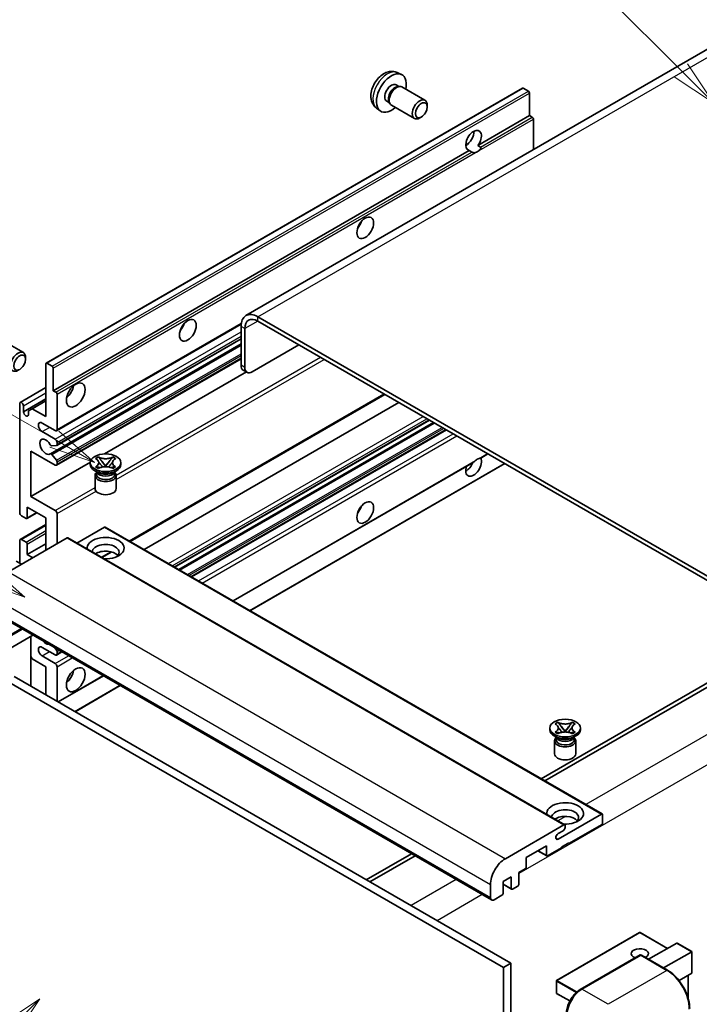
# Model space of a CAD drawing. Units: millimetres. Extents: x -1 to 10040, y 0 to 1688.
# Drawn here: x 286 to 507, y 1149 to 1469 of the extents above; entities that cross this region are included whole.
import ezdxf

# ---------------------------------------------------------------- set-up
doc = ezdxf.new("R2010")
doc.units = ezdxf.units.MM
doc.layers.add('Symbol (TK)', color=100, linetype='Continuous', lineweight=18, true_color=0x00ff3f)
doc.layers.add('Visible (ISO)', color=7, linetype='Continuous', lineweight=35)
doc.layers.add('Visible Narrow (ISO)', color=7, linetype='Continuous', lineweight=25)
doc.styles.add('Note Text (TK2)', font='MS PGothic.ttf')

# ---------------------------------------------------------------- blocks, each defined once
blk = doc.blocks.new('バルーン6')
at = {"layer": 'Symbol (TK)', "color": 100, "true_color": 0x00ff40}
for p, q in [((98.145, 249.698), (91.81, 256.033)), ((99.912, 247.93), (98.498, 250.052)), ((97.791, 249.345), (99.912, 247.93)), ((98.145, 249.698), (99.912, 247.93))]:
    blk.add_line(p, q, dxfattribs=at)
at = {"layer": 'Symbol (TK)'}
blk.add_circle((89.697, 258.146), 3, dxfattribs=at)
at = {"layer": 'Symbol (TK)', "color": 7, "insert": (89.697, 258.14), "char_height": 2, "attachment_point": 5, "style": 'Note Text (TK2)'}
blk.add_mtext('6', dxfattribs=at)
blk = doc.blocks.new('バルーン11')
at = {"layer": 'Symbol (TK)', "color": 100, "true_color": 0x00ff40}
for p, q in [((60.499, 222.46), (52.864, 226.868)), ((62.664, 221.21), (60.749, 222.893)), ((60.499, 222.46), (62.664, 221.21)), ((60.249, 222.027), (62.664, 221.21))]:
    blk.add_line(p, q, dxfattribs=at)
at = {"layer": 'Symbol (TK)'}
blk.add_circle((50.266, 228.368), 3, dxfattribs=at)
at = {"layer": 'Symbol (TK)', "color": 7, "insert": (50.266, 228.35), "char_height": 2, "attachment_point": 5, "style": 'Note Text (TK2)'}
blk.add_mtext('4', dxfattribs=at)
blk = doc.blocks.new('バルーン12')
at = {"layer": 'Symbol (TK)', "color": 100, "true_color": 0x00ff40}
for p, q in [((63.472, 199.474), (61.351, 198.06)), ((61.705, 197.707), (63.472, 199.474)), ((62.058, 197.353), (63.472, 199.474)), ((61.705, 197.707), (51.711, 187.713))]:
    blk.add_line(p, q, dxfattribs=at)
at = {"layer": 'Symbol (TK)'}
blk.add_circle((49.597, 185.599), 3, dxfattribs=at)
at = {"layer": 'Symbol (TK)', "color": 7, "insert": (49.597, 185.576), "char_height": 2, "attachment_point": 5, "style": 'Note Text (TK2)'}
blk.add_mtext('1', dxfattribs=at)
blk = doc.blocks.new('バルーン13')
at = {"layer": 'Symbol (TK)', "color": 100, "true_color": 0x00ff40}
for p, q in [((64.266, 229.739), (49.825, 238.076)), ((66.431, 228.489), (64.516, 230.172)), ((64.266, 229.739), (66.431, 228.489)), ((64.016, 229.306), (66.431, 228.489))]:
    blk.add_line(p, q, dxfattribs=at)
at = {"layer": 'Symbol (TK)'}
blk.add_circle((47.227, 239.576), 3, dxfattribs=at)
at = {"layer": 'Symbol (TK)', "color": 7, "insert": (47.227, 239.553), "char_height": 2, "attachment_point": 5, "style": 'Note Text (TK2)'}
blk.add_mtext('11', dxfattribs=at)

msp = doc.modelspace()

# ---------------------------------------------------------------- linework, layer by layer
at = {"layer": 'Visible (ISO)'}
for p, q in [((516.7642, 1463.2522), (359.7865, 1372.6211)), ((408.8311, 1451.4994), (410.1891, 1450.8984)), ((408.5094, 1447.4993), (409.4063, 1446.9814)), ((294.9588, 1357.1826), (449.5121, 1446.414)), ((409.0459, 1446.9612), (409.6735, 1446.9965)), ((410.3905, 1446.8383), (417.8703, 1442.5199)), ((451.4663, 1445.4088), (449.7692, 1446.3886)), ((451.8299, 1437.5004), (451.8299, 1444.7789)), ((405.449, 1442.1985), (406.3459, 1441.6806)), ((406.1832, 1442.0029), (406.4665, 1441.4417)), ((406.9619, 1440.8998), (414.4417, 1436.5814)), ((418.5805, 1440.3497), (418.5804, 1440.951)), ((402.1456, 1439.9198), (403.3451, 1439.0442)), ((416.6762, 1437.0514), (416.1554, 1436.7509)), ((435.0543, 1427.815), (451.8299, 1437.5004)), ((452.6785, 1437.0105), (451.8299, 1437.5004)), ((453.0421, 1426.4623), (453.0421, 1436.3806)), ((431.1021, 1427.9227), (431.8124, 1428.3327)), ((297.2766, 1348.269), (432.2401, 1426.1902)), ((433.0886, 1425.7003), (432.2401, 1426.1902)), ((435.0543, 1427.815), (435.9029, 1427.3251)), ((542.4406, 1269.0105), (363.6436, 1372.239)), ((542.4406, 1267.6108), (363.6436, 1370.8393)), ((298.3113, 1335.2792), (358.2344, 1369.8759)), ((358.1888, 1369.0897), (358.1888, 1356.4923)), ((359.401, 1368.3898), (359.401, 1355.7924)), ((280.0808, 1364.9554), (287.5606, 1360.6369)), ((298.3823, 1330.523), (358.1888, 1365.0523)), ((296.3245, 1327.7633), (358.1888, 1363.4807)), ((361.8254, 1354.3927), (376.9776, 1363.1409)), ((288.2708, 1358.4668), (288.2707, 1359.0681)), ((298.3113, 1324.0816), (358.1888, 1358.6519)), ((294.8522, 1339.8707), (294.8522, 1356.9472)), ((295.2159, 1357.1571), (296.913, 1356.1773)), ((297.2766, 1355.5475), (297.2766, 1348.269)), ((360.1111, 1354.2229), (358.8989, 1354.9228)), ((313.8707, 1327.7559), (359.912, 1354.3378)), ((286.5445, 1344.4622), (294.8522, 1349.2587)), ((297.2766, 1348.269), (298.1251, 1347.7791)), ((287.5791, 1341.4104), (294.8522, 1345.6095)), ((298.4888, 1347.1492), (298.4888, 1335.6716)), ((322.1644, 1299.3612), (404.8059, 1347.0743)), ((286.367, 1308.7272), (286.367, 1344.0699)), ((287.5791, 1343.37), (287.5791, 1341.4104)), ((289.2156, 1341.7254), (290.4278, 1342.4252)), ((290.4278, 1342.4252), (294.8522, 1344.9797)), ((290.4278, 1342.4252), (294.8522, 1339.8707)), ((326.7621, 1296.7067), (409.4035, 1344.4198)), ((289.2156, 1340.4656), (289.2156, 1341.7254)), ((336.6467, 1290.9998), (419.2882, 1338.7129)), ((297.8827, 1335.3217), (293.6401, 1337.7712)), ((337.9835, 1290.228), (420.625, 1337.9411)), ((342.1654, 1287.8136), (424.8069, 1335.5267)), ((293.6401, 1334.9718), (297.8827, 1332.5223)), ((298.307, 1330.4997), (296.7636, 1330.3619)), ((298.4888, 1331.4725), (298.4888, 1330.7584)), ((290.0035, 1328.6731), (290.0035, 1313.9761)), ((297.8827, 1324.124), (290.0035, 1328.6731)), ((296.7597, 1327.5813), (298.3032, 1325.6894)), ((310.9945, 1326.2352), (311.9238, 1326.7718)), ((311.0874, 1326.1816), (310.9945, 1326.2352)), ((311.9238, 1326.7718), (312.0168, 1326.7181)), ((311.9238, 1326.7718), (312.0304, 1326.6344)), ((316.4639, 1326.6344), (316.5705, 1326.7718)), ((316.4776, 1326.7181), (316.5705, 1326.7718)), ((316.5705, 1326.7718), (317.4999, 1326.2352)), ((317.4999, 1326.2352), (317.4069, 1326.1816)), ((435.9844, 1326.4193), (438.2829, 1327.7463)), ((290.0035, 1313.9761), (309.29, 1325.1112)), ((298.4888, 1325.216), (298.4888, 1324.474)), ((309.2757, 1324.334), (309.2757, 1324.8939)), ((310.9945, 1323.5525), (311.0874, 1323.6061)), ((311.9238, 1323.0159), (310.9945, 1323.5525)), ((310.9945, 1323.5525), (311.1011, 1323.5381)), ((312.0168, 1323.0696), (311.9238, 1323.0159)), ((312.0508, 1323.4103), (312.6028, 1323.3359)), ((312.9801, 1325.4099), (314.246, 1323.7778)), ((313.9312, 1323.5938), (314.2472, 1323.7762)), ((314.2472, 1323.7769), (314.2472, 1323.7762)), ((314.2472, 1323.7762), (314.5631, 1323.5938)), ((314.2484, 1323.7778), (315.5142, 1325.4099)), ((315.8915, 1323.3359), (316.4435, 1323.4103)), ((316.5705, 1323.0159), (316.4776, 1323.0696)), ((317.4999, 1323.5525), (316.5705, 1323.0159)), ((317.3933, 1323.5381), (317.4999, 1323.5525)), ((317.4069, 1323.6061), (317.4999, 1323.5525)), ((319.2186, 1324.334), (319.2186, 1324.8939)), ((355.6414, 1280.0332), (433.5213, 1324.9972)), ((361.0963, 1276.8839), (443.7377, 1324.5969)), ((311.8228, 1321.6745), (310.7318, 1322.3044)), ((310.8186, 1320.7472), (310.8186, 1316.4956)), ((311.4087, 1321.6958), (311.2327, 1322.0152)), ((311.2686, 1321.9501), (311.2686, 1321.1146)), ((316.6715, 1321.6745), (317.7625, 1322.3044)), ((317.0857, 1321.6958), (317.2616, 1322.0152)), ((317.2257, 1321.9501), (317.2257, 1321.1146)), ((317.6757, 1320.7472), (317.6757, 1316.4956)), ((290.0035, 1313.9761), (297.8827, 1309.4271)), ((288.7913, 1310.4769), (288.7913, 1307.0476)), ((294.8522, 1306.9776), (288.7913, 1310.4769)), ((288.4277, 1306.8376), (286.9731, 1307.6774)), ((288.6848, 1306.8122), (291.9118, 1308.6753)), ((294.8522, 1296.4798), (294.8522, 1306.9776)), ((298.4888, 1308.3773), (298.4888, 1298.5793)), ((286.5445, 1300.0215), (294.8522, 1304.818)), ((313.8835, 1303.9682), (304.9428, 1298.8063)), ((314.1407, 1303.9937), (475.361, 1210.9131)), ((301.7617, 1300.469), (282.7304, 1289.4812)), ((302.0188, 1300.4944), (463.2392, 1207.4138)), ((286.367, 1292.2807), (286.367, 1299.6291)), ((286.9731, 1299.9791), (288.4277, 1299.1392)), ((288.7913, 1295.0801), (294.8522, 1298.5793)), ((288.7913, 1298.5094), (288.7913, 1295.0801)), ((288.7913, 1295.0801), (290.6096, 1294.0303)), ((313.073, 1294.1123), (316.2239, 1295.9314)), ((286.9731, 1291.9307), (285.276, 1292.9105)), ((278.2367, 1276.0991), (439.4571, 1183.0185)), ((290.6426, 1268.9366), (275.0582, 1259.9389)), ((289.9325, 1268.5266), (289.9325, 1252.43)), ((290.4278, 1261.2421), (289.9325, 1262.1)), ((297.8827, 1262.5369), (293.6401, 1264.9863)), ((293.6401, 1262.1869), (297.8827, 1259.7374)), ((297.6439, 1264.8944), (298.307, 1264.0695)), ((298.3113, 1262.4944), (300.056, 1263.5017)), ((298.4888, 1263.6009), (298.4888, 1262.8868)), ((294.8522, 1258.6877), (290.4278, 1261.2421)), ((294.8522, 1249.5895), (294.8522, 1258.6877)), ((298.4888, 1258.6877), (298.4888, 1247.49)), ((298.8819, 1247.263), (313.532, 1255.7213)), ((515.1665, 1256.7631), (455.5565, 1222.3472)), ((456.7687, 1221.6474), (516.3787, 1256.0632)), ((282.1243, 1254.1386), (443.3447, 1161.058)), ((284.5487, 1255.5383), (445.769, 1162.4577)), ((304.3367, 1244.1137), (318.9869, 1252.572)), ((460.093, 1240.1532), (461.0223, 1240.6897)), ((460.1859, 1240.0995), (460.093, 1240.1532)), ((461.0223, 1240.6897), (461.1153, 1240.6361)), ((461.0223, 1240.6897), (461.1289, 1240.5523)), ((465.5625, 1240.5523), (465.669, 1240.6897)), ((465.5761, 1240.6361), (465.669, 1240.6897)), ((465.669, 1240.6897), (466.5984, 1240.1532)), ((466.5984, 1240.1532), (466.5054, 1240.0995)), ((458.3743, 1238.2519), (458.3743, 1238.8118)), ((460.093, 1237.4704), (460.1859, 1237.5241)), ((461.0223, 1236.9339), (460.093, 1237.4704)), ((460.093, 1237.4704), (460.1996, 1237.4561)), ((461.1153, 1236.9875), (461.0223, 1236.9339)), ((461.1493, 1237.3282), (461.7013, 1237.2539)), ((462.0786, 1239.3278), (463.3445, 1237.6957)), ((463.0298, 1237.5117), (463.3457, 1237.6941)), ((463.3457, 1237.6948), (463.3457, 1237.6941)), ((463.3457, 1237.6941), (463.6616, 1237.5117)), ((463.3469, 1237.6957), (464.6127, 1239.3278)), ((464.9901, 1237.2539), (465.5421, 1237.3282)), ((465.669, 1236.9339), (465.5761, 1236.9875)), ((466.5984, 1237.4704), (465.669, 1236.9339)), ((466.4918, 1237.4561), (466.5984, 1237.4704)), ((466.5054, 1237.5241), (466.5984, 1237.4704)), ((468.3171, 1238.2519), (468.3171, 1238.8118)), ((460.9213, 1235.5925), (459.8304, 1236.2223)), ((459.9171, 1234.6652), (459.9171, 1230.4135)), ((460.5072, 1235.6137), (460.3312, 1235.9332)), ((460.3671, 1235.868), (460.3671, 1235.0326)), ((465.7701, 1235.5925), (466.861, 1236.2223)), ((466.1842, 1235.6137), (466.3601, 1235.9332)), ((466.3243, 1235.868), (466.3243, 1235.0326)), ((466.7743, 1234.6652), (466.7743, 1230.4135)), ((461.0728, 1202.7868), (475.1039, 1210.8876)), ((475.4675, 1210.6777), (475.4675, 1208.0182)), ((443.9508, 1196.4006), (462.982, 1207.3883)), ((462.7396, 1205.4987), (461.0728, 1204.5364)), ((463.3457, 1207.1784), (463.3457, 1206.5485)), ((475.1039, 1207.3883), (464.5579, 1201.2996)), ((464.5579, 1201.5796), (462.1335, 1200.1798)), ((464.3154, 1201.4396), (464.5579, 1201.2996)), ((464.5579, 1201.2996), (464.5579, 1201.5796)), ((457.2848, 1200.5998), (450.739, 1196.8205)), ((454.4673, 1198.9731), (457.3913, 1197.285)), ((457.2848, 1197.5204), (457.2848, 1200.5998)), ((462.1335, 1199.8999), (457.6484, 1197.3104)), ((462.1335, 1200.1798), (462.1335, 1199.8999)), ((413.4471, 1198.0353), (398.7969, 1189.5771)), ((400.0091, 1188.8772), (414.6593, 1197.3355)), ((450.739, 1196.8205), (450.739, 1193.7412)), ((450.3753, 1193.1113), (448.3146, 1191.9216)), ((448.3146, 1191.9216), (448.3146, 1188.1423)), ((445.8902, 1190.5219), (443.2234, 1188.9822)), ((443.2234, 1188.9822), (443.2234, 1185.203)), ((445.8902, 1186.7426), (445.8902, 1190.5219)), ((439.102, 1183.8033), (439.102, 1188.0024)), ((443.2234, 1188.1084), (445.9968, 1186.5072)), ((447.951, 1187.5125), (446.2539, 1186.5327)), ((442.8598, 1184.5731), (440.3142, 1183.1034)), ((487.5036, 1172.4741), (460.5932, 1156.9373)), ((496.6097, 1167.3157), (487.6751, 1172.4741)), ((490.4423, 1163.7549), (499.59, 1169.0363)), ((495.291, 1160.9555), (504.4387, 1166.2369)), ((504.4889, 1166.2659), (499.7112, 1169.0243)), ((504.4387, 1166.2369), (504.4889, 1166.2659)), ((504.4889, 1166.2659), (504.4889, 1159.3494)), ((468.2832, 1153.9757), (487.6781, 1165.1734)), ((487.8924, 1165.0822), (468.8005, 1154.0594)), ((487.8863, 1165.1486), (487.953, 1165.1101)), ((496.592, 1160.2044), (488.1067, 1165.1034)), ((445.769, 1162.4577), (443.3447, 1161.058)), ((443.3447, 1161.058), (443.3447, 1051.8807)), ((445.769, 1162.4577), (445.769, 1053.2804)), ((460.5075, 1156.7889), (460.5075, 1152.8697)), ((504.4387, 1159.2384), (500.3177, 1156.8591)), ((503.2767, 1158.5675), (503.2767, 1151.1015)), ((464.8833, 1150.2443), (460.5932, 1152.7212))]:
    msp.add_line(p, q, dxfattribs=at)
for centre, start, end in [((487.5893, 1172.3256), 60, 120), ((460.6789, 1156.7889), 120, 180), ((460.6789, 1152.8697), 180, 240)]:
    msp.add_arc(centre, 0.1714, start, end, dxfattribs=at)
for centre, major_axis, start_param, end_param in [((406.9792, 1444.8489), (3.4286, 5.9385), 5.23598776, 10.47197551), ((406.9792, 1444.8489), (1.5302, 2.6504), 0, 3.14159265), ((408.6762, 1443.8691), (1.7143, 2.9692), 0, 3.14159264), ((408.1557, 1444.1696), (1.5302, 2.6504), 0.36144194, 2.78015071), ((449.7692, 1445.9686), (-0.2571, 0.4454), 5.49778714, 6.28318531), ((451.4663, 1444.9888), (-0.2571, 0.4454), 3.92699082, 5.49778714), ((416.156, 1439.5506), (1.7143, 2.9692), 5.49801994, 10.20994333), ((452.6785, 1436.5906), (-0.2571, 0.4454), 3.92699082, 5.49778714), ((433.6472, 1429.4521), (-1.8, -3.1177), 1.37108371, 6.48289793), ((431.2228, 1430.8518), (1.8, 3.1177), 3.88043833, 5.54433963), ((434.8594, 1428.7522), (-1.8, -3.1177), 0.56674497, 1.00405136), ((394.8573, 1403.2075), (1.9286, 3.3404), 4.37255207, 5.05222589), ((363.6436, 1365.9403), (-3.8571, 6.6808), 5.49778714, 7.06858347), ((363.6436, 1365.9403), (-3, 5.1962), 5.49778714, 7.06858347), ((337.2786, 1369.9645), (1.9286, 3.3404), 4.37255207, 5.05222589), ((285.8463, 1357.6677), (1.7143, 2.9692), 5.49801994, 10.20994333), ((295.2159, 1356.7372), (-0.2571, 0.4454), 5.49778714, 7.06858347), ((296.913, 1355.7574), (0.2571, -0.4454), 0.78539816, 2.35619449), ((360.6132, 1357.892), (-1.7143, -2.9692), 5.49778714, 6.28318531), ((361.8254, 1357.1921), (-1.7143, -2.9692), 5.49778714, 7.06858347), ((300.9132, 1348.9688), (2.1429, 3.7115), 4.15479015, 5.26998781), ((298.1251, 1347.3592), (0.2571, -0.4454), 0.78539816, 2.35619449), ((286.9731, 1343.7199), (-0.4286, 0.7423), 3.92699082, 7.06858347), ((288.3974, 1341.0496), (0.5826, -1.0091), 4.04450246, 6.95107183), ((293.6401, 1336.3715), (-0.8571, 1.4846), 5.49778714, 8.6393798), ((297.8827, 1336.0215), (0.4286, -0.7423), 5.49778714, 7.06858347), ((294.8522, 1330.0728), (-1.3714, 2.3754), 4.64831773, 9.48877222), ((297.8827, 1331.8224), (0.4286, -0.7423), 0.78539816, 2.35619449), ((296.5817, 1330.8305), (0.2571, -0.4454), 4.64831773, 6.02138592), ((298.1251, 1330.9684), (0.2571, -0.4454), 6.02138592, 7.06858347), ((296.5816, 1327.3179), (-0.2571, 0.4454), 4.98615215, 6.34717957), ((433.6472, 1323.7741), (1.8, 3.1177), 1.89967508, 5.95827663), ((434.8594, 1323.0742), (1.8, 3.1177), 0.56674497, 1.00405136), ((297.8827, 1324.8239), (0.4286, -0.7423), 5.49778714, 7.06858347), ((298.1251, 1325.426), (0.2571, -0.4454), 0.78539816, 1.8445595), ((314.2472, 1324.334), (-4.9714, 0), 0, 3.14159265), ((431.2228, 1325.1738), (1.8, 3.1177), 3.88043833, 4.9607944), ((314.2472, 1320.7472), (-3.4286, 0), 5.76506171, 9.94290156), ((314.2472, 1321.1146), (-2.9786, 0), 0, 2.35619449), ((314.2472, 1322.2169), (2.9786, 0), 3.44947975, 5.97529822), ((314.2472, 1323.0742), (-3.4286, 0), 0.78539816, 2.35619449), ((314.2472, 1321.1146), (2.9786, 0), 5.49778714, 6.28318531), ((314.2472, 1316.4956), (-3.4286, 0), 0, 3.14159265), ((394.8573, 1310.8268), (1.9286, 3.3404), 4.37255207, 5.05222589), ((286.9731, 1308.3773), (-0.4286, 0.7423), 0.78539816, 2.35619449), ((288.4277, 1307.2575), (0.2571, -0.4454), 5.49778714, 7.06858347), ((297.8827, 1308.7272), (0.4286, -0.7423), 0.78539816, 2.35619449), ((313.8835, 1303.5483), (0.2571, 0.4454), 0, 0.78539816), ((301.7617, 1300.049), (0.2571, 0.4454), 0, 0.78539816), ((314.2472, 1297.1796), (-6, 0), 1.4859354, 6.36804624), ((286.9731, 1299.2792), (-0.4286, 0.7423), 5.49778714, 7.06858347), ((288.4277, 1298.7193), (0.2571, -0.4454), 0.78539816, 2.35619449), ((314.2472, 1295.8499), (4.3714, 0), 5.6701034, 9.38273142), ((314.2472, 1293.6804), (-4.3714, 0), 3.585875, 5.56675786), ((293.6401, 1263.5866), (-0.8571, 1.4846), 5.49778714, 8.6393798), ((294.8522, 1268.4856), (1.3714, -2.3754), 5.01109219, 5.9844821), ((297.8827, 1263.2367), (0.4286, -0.7423), 5.49778714, 7.06858347), ((298.1251, 1263.8108), (0.2571, -0.4454), 0.78539816, 1.83259571), ((297.8827, 1259.0376), (0.4286, -0.7423), 0.78539816, 2.35619449), ((300.9132, 1256.5881), (2.1429, 3.7115), 4.15479015, 5.26998781), ((463.3457, 1238.2519), (-4.9714, 0), 0, 3.14159265), ((463.3457, 1234.6652), (-3.4286, 0), 5.76506171, 9.94290156), ((463.3457, 1235.0326), (-2.9786, 0), 0, 2.35619449), ((463.3457, 1236.1349), (2.9786, 0), 3.44947975, 5.97529822), ((463.3457, 1236.9922), (-3.4286, 0), 0.78539816, 2.35619449), ((463.3457, 1235.0326), (2.9786, 0), 5.49778714, 6.28318531), ((463.3457, 1230.4135), (-3.4286, 0), 0, 3.14159265), ((463.3457, 1211.0976), (-6, 0), 1.4859354, 6.36804624), ((463.3457, 1209.7678), (4.3714, 0), 5.6701034, 9.38273142), ((475.1039, 1210.4677), (0.2571, 0.4454), 5.49778714, 7.06858347), ((463.3457, 1207.5983), (-4.3714, 0), 3.585875, 5.56675786), ((475.1039, 1207.8083), (-0.2571, -0.4454), 0.78539816, 2.35619449), ((461.0728, 1203.6616), (-0.5357, -0.9279), 3.92699082, 7.06858347), ((462.7396, 1206.1986), (-0.4286, -0.7423), 0.78539816, 2.35619449), ((462.982, 1206.9684), (0.2571, 0.4454), 5.49778714, 7.06858347), ((443.9508, 1190.8018), (3.4286, 5.9385), 0.78539816, 2.35619449), ((457.6484, 1197.7304), (-0.2571, -0.4454), 5.49778714, 7.06858347), ((450.3753, 1193.5312), (-0.2571, -0.4454), 0.78539816, 2.35619449), ((446.2539, 1186.9526), (-0.2571, -0.4454), 5.49778714, 7.06858347), ((447.951, 1187.9324), (-0.2571, -0.4454), 0.78539816, 2.35619449), ((440.3142, 1184.5031), (-0.8571, -1.4846), 5.49778714, 7.06858347), ((442.8598, 1184.993), (-0.2571, -0.4454), 0.78539816, 2.35619449), ((487.5893, 1165.607), (-2.7789, 0), 2.26572777, 7.28396894), ((499.7112, 1168.8264), (0.1212, -0.21), 2.35619449, 3.14159265), ((487.8924, 1164.8022), (-0.2143, 0.3712), 6.14128825, 6.28318531), ((487.8924, 1164.7322), (0.2143, 0.3712), 0, 0.78539816), ((504.3175, 1159.4483), (-0.1212, 0.21), 3.14159265, 3.92699082), ((468.8005, 1148.4606), (-3.4286, -5.9385), 3.92699082, 5.49778714)]:
    msp.add_ellipse(centre, major_axis=major_axis, ratio=0.57735027, start_param=start_param, end_param=end_param, dxfattribs=at)
for centre, major_axis in [((416.6766, 1439.25), (1.3462, 2.3317)), ((398.4939, 1401.108), (-1.9286, -3.3404)), ((340.9152, 1367.8649), (-1.9286, -3.3404)), ((286.367, 1357.3671), (1.3462, 2.3317)), ((304.5497, 1346.8693), (-2.1429, -3.7115)), ((314.2472, 1324.8939), (4.9714, 0)), ((398.4939, 1308.7272), (-1.9286, -3.3404)), ((304.5497, 1254.4885), (-2.1429, -3.7115)), ((463.3457, 1238.8118), (4.9714, 0))]:
    msp.add_ellipse(centre, major_axis=major_axis, ratio=0.57735027, dxfattribs=at)
for points, knots in [([(408.8311, 1451.4994), (408.393, 1451.6933), (407.9278, 1451.8043), (406.9662, 1451.8827), (406.4751, 1451.8322), (405.4401, 1451.586), (404.9163, 1451.3561), (403.8342, 1450.7171), (403.3, 1450.2745), (402.3218, 1449.2497), (401.8846, 1448.6603), (401.1561, 1447.4057), (400.8635, 1446.7419), (400.4459, 1445.3602), (400.321, 1444.6419), (400.3141, 1443.2048), (400.418, 1442.4807), (400.9308, 1441.2443), (401.256, 1440.7282), (401.8408, 1440.1596), (401.9887, 1440.0344), (402.1456, 1439.9198)], [0.84730152, 0.84730152, 0.84730152, 0.84730152, 1.05226137, 1.05226137, 1.28485125, 1.28485125, 1.58220865, 1.58220865, 1.9574686, 1.9574686, 2.35189349, 2.35189349, 2.74172985, 2.74172985, 3.13599765, 3.13599765, 3.51030353, 3.51030353, 3.78196582, 3.78196582, 3.86508746, 3.86508746, 3.86508746, 3.86508746]), ([(434.3072, 1425.564), (434.1751, 1425.5217), (434.0436, 1425.4959), (433.8072, 1425.4853), (433.6743, 1425.4956), (433.4962, 1425.5355), (433.4275, 1425.555), (433.3209, 1425.592), (433.2689, 1425.6124), (433.1709, 1425.6561), (433.1249, 1425.6793), (433.0886, 1425.7003)], [-0.0853709179, -0.0853709179, -0.0853709179, -0.0853709179, -0.0545116262, -0.0545116262, -0.0293355354, -0.0293355354, -0.0179856969, -0.0179856969, -0.0089928485, -0.0089928485, 0, 0, 0, 0]), ([(435.9029, 1427.3251), (435.9392, 1427.3041), (435.9677, 1427.2709), (436.0026, 1427.1907), (436.0092, 1427.144), (436.0076, 1427.0446), (435.9936, 1426.9774), (435.9339, 1426.8002), (435.8503, 1426.6649), (435.6681, 1426.4338), (435.5437, 1426.3118), (435.4116, 1426.2016)], [-0.2570614387, -0.2570614387, -0.2570614387, -0.2570614387, -0.2480685903, -0.2480685903, -0.2390757418, -0.2390757418, -0.2277259033, -0.2277259033, -0.2025498125, -0.2025498125, -0.1716905209, -0.1716905209, -0.1716905209, -0.1716905209]), ([(311.0874, 1326.1816), (311.3819, 1326.0116), (311.6152, 1325.8095), (311.9342, 1325.3621), (312.015, 1325.1207), (312.0075, 1324.6434), (311.9257, 1324.412), (311.6119, 1323.9754), (311.3798, 1323.775), (311.0874, 1323.6061)], [0, 0, 0, 0, 0.072885793, 0.072885793, 0.146658287, 0.146658287, 0.217581823, 0.217581823, 0.289952455, 0.289952455, 0.289952455, 0.289952455]), ([(316.4776, 1326.7181), (316.1831, 1326.5481), (315.8331, 1326.4134), (315.0582, 1326.2292), (314.6401, 1326.1826), (313.8133, 1326.1869), (313.4126, 1326.2341), (312.6563, 1326.4153), (312.3092, 1326.5493), (312.0168, 1326.7181)], [0, 0, 0, 0, 0.072885793, 0.072885793, 0.146658287, 0.146658287, 0.217581823, 0.217581823, 0.289952455, 0.289952455, 0.289952455, 0.289952455]), ([(312.9801, 1325.4099), (312.8748, 1325.5457), (312.7748, 1325.6788), (312.5389, 1325.9891), (312.4432, 1326.113), (312.204, 1326.4153), (312.117, 1326.5227), (312.0304, 1326.6344)], [0, 0, 0, 0, 0.0306367579, 0.0306367579, 0.0633579056, 0.0633579056, 0.093091513, 0.093091513, 0.093091513, 0.093091513]), ([(316.4639, 1326.6344), (316.368, 1326.5106), (316.2675, 1326.3871), (316.0132, 1326.0642), (315.9233, 1325.9471), (315.6937, 1325.6445), (315.6073, 1325.5299), (315.5142, 1325.4099)], [0, 0, 0, 0, 0.0279076229, 0.0279076229, 0.0541181619, 0.0541181619, 0.0746286333, 0.0746286333, 0.0746286333, 0.0746286333]), ([(317.4069, 1323.6061), (317.1124, 1323.7762), (316.8791, 1323.9782), (316.5601, 1324.4256), (316.4794, 1324.667), (316.4869, 1325.1443), (316.5686, 1325.3757), (316.8824, 1325.8124), (317.1145, 1326.0128), (317.4069, 1326.1816)], [0, 0, 0, 0, 0.072885793, 0.072885793, 0.146658287, 0.146658287, 0.217581823, 0.217581823, 0.289952455, 0.289952455, 0.289952455, 0.289952455]), ([(435.4116, 1326.2624), (435.5437, 1326.3048), (435.6681, 1326.3346), (435.8503, 1326.3766), (435.9339, 1326.3947), (435.9783, 1326.4159), (435.9814, 1326.4175), (435.9843, 1326.4193)], [-0.0853709179, -0.0853709179, -0.0853709179, -0.0853709179, -0.0545116262, -0.0545116262, -0.0293355354, -0.0293355354, -0.0273427902, -0.0273427902, -0.0273427902, -0.0273427902]), ([(312.0508, 1323.4103), (311.9454, 1323.4244), (311.8409, 1323.4395), (311.5985, 1323.4736), (311.5022, 1323.4867), (311.2696, 1323.5165), (311.1877, 1323.5265), (311.1011, 1323.5381)], [0, 0, 0, 0, 0.0306367579, 0.0306367579, 0.0633579056, 0.0633579056, 0.093091513, 0.093091513, 0.093091513, 0.093091513]), ([(311.9911, 1325.0994), (311.9993, 1325.0874), (312.0092, 1325.0733), (312.0327, 1325.0405), (312.0469, 1325.0214), (312.0812, 1324.9761), (312.1019, 1324.9494), (312.1577, 1324.8788), (312.1938, 1324.8345), (312.3015, 1324.7041), (312.3742, 1324.6187), (312.6398, 1324.3076), (312.8343, 1324.0856), (313.079, 1323.7597), (313.1428, 1323.6696), (313.2114, 1323.5532), (313.2244, 1323.5302), (313.2365, 1323.507)], [0.066291801, 0.066291801, 0.066291801, 0.066291801, 0.070187519, 0.070187519, 0.074729259, 0.074729259, 0.080731294, 0.080731294, 0.090656636, 0.090656636, 0.110328674, 0.110328674, 0.162837598, 0.162837598, 0.181946023, 0.181946023, 0.186576357, 0.186576357, 0.186576357, 0.186576357]), ([(312.0168, 1323.0696), (312.3113, 1323.2396), (312.6612, 1323.3743), (313.4361, 1323.5585), (313.8542, 1323.6051), (314.681, 1323.6008), (315.0818, 1323.5536), (315.8381, 1323.3724), (316.1852, 1323.2384), (316.4776, 1323.0696)], [0, 0, 0, 0, 0.072885793, 0.072885793, 0.146658287, 0.146658287, 0.217581823, 0.217581823, 0.289952455, 0.289952455, 0.289952455, 0.289952455]), ([(314.2472, 1323.7769), (314.2471, 1323.7769), (314.2471, 1323.7769), (314.2469, 1323.777), (314.2468, 1323.777), (314.2466, 1323.7772), (314.2465, 1323.7772), (314.2463, 1323.7774), (314.2463, 1323.7774), (314.2462, 1323.7775), (314.2462, 1323.7775), (314.2461, 1323.7776), (314.2461, 1323.7776), (314.246, 1323.7777), (314.246, 1323.7777), (314.246, 1323.7777), (314.246, 1323.7777), (314.246, 1323.7777), (314.246, 1323.7777), (314.246, 1323.7778), (314.246, 1323.7778), (314.246, 1323.7778)], [0.0000813589658, 0.0000813589658, 0.0000813589658, 0.0000813589658, 0.0000886547804, 0.0000886547804, 0.0001116313423, 0.0001116313423, 0.0001345645454, 0.0001345645454, 0.0001458173852, 0.0001458173852, 0.0001568303456, 0.0001568303456, 0.000162226718, 0.000162226718, 0.0001648942266, 0.0001648942266, 0.0001675401949, 0.0001675401949, 0.0001688548644, 0.0001688548644, 0.0001712783269, 0.0001712783269, 0.0001712783269, 0.0001712783269]), ([(314.2484, 1323.7778), (314.2484, 1323.7778), (314.2483, 1323.7777), (314.2483, 1323.7777), (314.2483, 1323.7777), (314.2482, 1323.7776), (314.2482, 1323.7776), (314.2482, 1323.7776), (314.2482, 1323.7775), (314.2481, 1323.7775), (314.2481, 1323.7774), (314.248, 1323.7773), (314.2479, 1323.7773), (314.2477, 1323.7772), (314.2476, 1323.7771), (314.2474, 1323.777), (314.2473, 1323.7769), (314.2472, 1323.7769)], [0, 0, 0, 0, 0.0000052612573, 0.0000052612573, 0.0000106101267, 0.0000106101267, 0.0000160401592, 0.0000160401592, 0.0000215441929, 0.0000215441929, 0.0000327423002, 0.0000327423002, 0.0000441350315, 0.0000441350315, 0.0000671979136, 0.0000671979136, 0.0000901023593, 0.0000901023593, 0.0000901023593, 0.0000901023593]), ([(315.2579, 1323.507), (315.2585, 1323.5081), (315.2591, 1323.5092), (315.2855, 1323.5597), (315.3151, 1323.6084), (315.3995, 1323.738), (315.4576, 1323.8173), (315.6472, 1324.064), (315.7844, 1324.2255), (316.0212, 1324.5031), (316.1212, 1324.6191), (316.2571, 1324.7817), (316.2941, 1324.8266), (316.3544, 1324.9011), (316.3781, 1324.931), (316.4246, 1324.9909), (316.4477, 1325.0215), (316.478, 1325.0633), (316.4876, 1325.0768), (316.4985, 1325.0925), (316.5009, 1325.096), (316.5032, 1325.0994)], [0.018093213, 0.018093213, 0.018093213, 0.018093213, 0.018320555, 0.018320555, 0.028222973, 0.028222973, 0.045383463, 0.045383463, 0.082990685, 0.082990685, 0.109990992, 0.109990992, 0.120123365, 0.120123365, 0.126810052, 0.126810052, 0.133730941, 0.133730941, 0.137307073, 0.137307073, 0.138410721, 0.138410721, 0.138410721, 0.138410721]), ([(317.3933, 1323.5381), (317.2973, 1323.5252), (317.2032, 1323.5139), (316.9543, 1323.4816), (316.8631, 1323.4691), (316.6265, 1323.4357), (316.5367, 1323.4228), (316.4435, 1323.4103)], [0, 0, 0, 0, 0.0279076229, 0.0279076229, 0.0541181619, 0.0541181619, 0.0746286333, 0.0746286333, 0.0746286333, 0.0746286333]), ([(433.5213, 1324.9972), (433.5317, 1325.0032), (433.5418, 1325.0092), (433.6743, 1325.0901), (433.8072, 1325.197), (434.0436, 1325.3967), (434.1751, 1325.5147), (434.3072, 1325.6248)], [-0.2297186485, -0.2297186485, -0.2297186485, -0.2297186485, -0.2277259033, -0.2277259033, -0.2025498125, -0.2025498125, -0.1716905209, -0.1716905209, -0.1716905209, -0.1716905209]), ([(460.1859, 1240.0995), (460.4804, 1239.9295), (460.7137, 1239.7275), (461.0328, 1239.28), (461.1135, 1239.0387), (461.106, 1238.5613), (461.0243, 1238.3299), (460.7104, 1237.8933), (460.4784, 1237.6929), (460.1859, 1237.5241)], [0, 0, 0, 0, 0.072885793, 0.072885793, 0.146658287, 0.146658287, 0.217581823, 0.217581823, 0.289952455, 0.289952455, 0.289952455, 0.289952455]), ([(465.5761, 1240.6361), (465.2816, 1240.466), (464.9317, 1240.3314), (464.1567, 1240.1472), (463.7387, 1240.1006), (462.9119, 1240.1049), (462.5111, 1240.1521), (461.7548, 1240.3333), (461.4077, 1240.4673), (461.1153, 1240.6361)], [0, 0, 0, 0, 0.072885793, 0.072885793, 0.146658287, 0.146658287, 0.217581823, 0.217581823, 0.289952455, 0.289952455, 0.289952455, 0.289952455]), ([(462.0786, 1239.3278), (461.9733, 1239.4636), (461.8734, 1239.5967), (461.6374, 1239.907), (461.5417, 1240.0309), (461.3025, 1240.3332), (461.2156, 1240.4406), (461.1289, 1240.5523)], [0, 0, 0, 0, 0.0306367579, 0.0306367579, 0.0633579056, 0.0633579056, 0.093091513, 0.093091513, 0.093091513, 0.093091513]), ([(465.5625, 1240.5523), (465.4665, 1240.4286), (465.3661, 1240.305), (465.1117, 1239.9821), (465.0218, 1239.8651), (464.7922, 1239.5624), (464.7058, 1239.4479), (464.6127, 1239.3278)], [0, 0, 0, 0, 0.0279076229, 0.0279076229, 0.0541181619, 0.0541181619, 0.0746286333, 0.0746286333, 0.0746286333, 0.0746286333]), ([(466.5054, 1237.5241), (466.2109, 1237.6941), (465.9777, 1237.8961), (465.6586, 1238.3435), (465.5779, 1238.5849), (465.5854, 1239.0623), (465.6671, 1239.2937), (465.9809, 1239.7303), (466.213, 1239.9307), (466.5054, 1240.0995)], [0, 0, 0, 0, 0.072885793, 0.072885793, 0.146658287, 0.146658287, 0.217581823, 0.217581823, 0.289952455, 0.289952455, 0.289952455, 0.289952455]), ([(461.1493, 1237.3282), (461.0439, 1237.3424), (460.9395, 1237.3574), (460.697, 1237.3915), (460.6008, 1237.4046), (460.3681, 1237.4345), (460.2862, 1237.4444), (460.1996, 1237.4561)], [0, 0, 0, 0, 0.0306367579, 0.0306367579, 0.0633579056, 0.0633579056, 0.093091513, 0.093091513, 0.093091513, 0.093091513]), ([(461.0896, 1239.0174), (461.0978, 1239.0053), (461.1077, 1238.9912), (461.1312, 1238.9585), (461.1454, 1238.9393), (461.1797, 1238.894), (461.2004, 1238.8673), (461.2562, 1238.7967), (461.2923, 1238.7524), (461.4, 1238.6221), (461.4727, 1238.5366), (461.7383, 1238.2256), (461.9328, 1238.0035), (462.1775, 1237.6776), (462.2414, 1237.5876), (462.31, 1237.4712), (462.3229, 1237.4481), (462.335, 1237.4249)], [0.066291801, 0.066291801, 0.066291801, 0.066291801, 0.070187519, 0.070187519, 0.074729259, 0.074729259, 0.080731294, 0.080731294, 0.090656636, 0.090656636, 0.110328674, 0.110328674, 0.162837598, 0.162837598, 0.181946023, 0.181946023, 0.186576357, 0.186576357, 0.186576357, 0.186576357]), ([(461.1153, 1236.9875), (461.4098, 1237.1575), (461.7597, 1237.2922), (462.5346, 1237.4764), (462.9527, 1237.523), (463.7795, 1237.5187), (464.1803, 1237.4715), (464.9366, 1237.2903), (465.2837, 1237.1563), (465.5761, 1236.9875)], [0, 0, 0, 0, 0.072885793, 0.072885793, 0.146658287, 0.146658287, 0.217581823, 0.217581823, 0.289952455, 0.289952455, 0.289952455, 0.289952455]), ([(463.3457, 1237.6948), (463.3456, 1237.6948), (463.3456, 1237.6948), (463.3455, 1237.6949), (463.3453, 1237.695), (463.3451, 1237.6951), (463.345, 1237.6952), (463.3449, 1237.6953), (463.3448, 1237.6953), (463.3447, 1237.6954), (463.3447, 1237.6955), (463.3446, 1237.6955), (463.3446, 1237.6956), (463.3446, 1237.6956), (463.3445, 1237.6956), (463.3445, 1237.6956), (463.3445, 1237.6957), (463.3445, 1237.6957), (463.3445, 1237.6957), (463.3445, 1237.6957), (463.3445, 1237.6957), (463.3445, 1237.6957)], [0.0000813589658, 0.0000813589658, 0.0000813589658, 0.0000813589658, 0.0000886547804, 0.0000886547804, 0.0001116313423, 0.0001116313423, 0.0001345645454, 0.0001345645454, 0.0001458173852, 0.0001458173852, 0.0001568303456, 0.0001568303456, 0.000162226718, 0.000162226718, 0.0001648942266, 0.0001648942266, 0.0001675401949, 0.0001675401949, 0.0001688548644, 0.0001688548644, 0.0001712783269, 0.0001712783269, 0.0001712783269, 0.0001712783269]), ([(463.3469, 1237.6957), (463.3469, 1237.6957), (463.3469, 1237.6957), (463.3468, 1237.6956), (463.3468, 1237.6956), (463.3468, 1237.6956), (463.3467, 1237.6955), (463.3467, 1237.6955), (463.3467, 1237.6955), (463.3466, 1237.6954), (463.3466, 1237.6954), (463.3465, 1237.6953), (463.3464, 1237.6952), (463.3463, 1237.6951), (463.3462, 1237.695), (463.3459, 1237.6949), (463.3458, 1237.6949), (463.3457, 1237.6948)], [0, 0, 0, 0, 0.0000052612573, 0.0000052612573, 0.0000106101267, 0.0000106101267, 0.0000160401592, 0.0000160401592, 0.0000215441929, 0.0000215441929, 0.0000327423002, 0.0000327423002, 0.0000441350315, 0.0000441350315, 0.0000671979136, 0.0000671979136, 0.0000901023593, 0.0000901023593, 0.0000901023593, 0.0000901023593]), ([(464.3564, 1237.4249), (464.357, 1237.426), (464.3576, 1237.4272), (464.3841, 1237.4776), (464.4136, 1237.5263), (464.498, 1237.6559), (464.5561, 1237.7352), (464.7457, 1237.9819), (464.8829, 1238.1434), (465.1198, 1238.421), (465.2197, 1238.5371), (465.3557, 1238.6997), (465.3927, 1238.7445), (465.4529, 1238.8191), (465.4766, 1238.8489), (465.5231, 1238.9088), (465.5462, 1238.9394), (465.5766, 1238.9812), (465.5862, 1238.9947), (465.597, 1239.0104), (465.5994, 1239.014), (465.6017, 1239.0174)], [0.018093213, 0.018093213, 0.018093213, 0.018093213, 0.018320555, 0.018320555, 0.028222973, 0.028222973, 0.045383463, 0.045383463, 0.082990685, 0.082990685, 0.109990992, 0.109990992, 0.120123365, 0.120123365, 0.126810052, 0.126810052, 0.133730941, 0.133730941, 0.137307073, 0.137307073, 0.138410721, 0.138410721, 0.138410721, 0.138410721]), ([(466.4918, 1237.4561), (466.3958, 1237.4431), (466.3017, 1237.4319), (466.0528, 1237.3996), (465.9617, 1237.387), (465.725, 1237.3536), (465.6352, 1237.3407), (465.5421, 1237.3282)], [0, 0, 0, 0, 0.0279076229, 0.0279076229, 0.0541181619, 0.0541181619, 0.0746286333, 0.0746286333, 0.0746286333, 0.0746286333]), ([(487.8863, 1165.1486), (487.8428, 1165.1737), (487.7996, 1165.1901), (487.7433, 1165.1935), (487.7266, 1165.1918), (487.7106, 1165.1871)], [0.1703131202, 0.1703131202, 0.1703131202, 0.1703131202, 0.1810677517, 0.1810677517, 0.1858570013, 0.1858570013, 0.1858570013, 0.1858570013]), ([(503.7763, 1147.7608), (503.7763, 1148.6424), (503.6557, 1149.5846), (503.1905, 1151.5066), (502.8458, 1152.4861), (501.9656, 1154.3931), (501.4304, 1155.3202), (500.219, 1157.0358), (499.5431, 1157.8242), (498.1112, 1159.1881), (497.3555, 1159.7636), (496.592, 1160.2044)], [1.57079633, 1.57079633, 1.57079633, 1.57079633, 1.88495559, 1.88495559, 2.19911486, 2.19911486, 2.51327412, 2.51327412, 2.82743339, 2.82743339, 3.14159265, 3.14159265, 3.14159265, 3.14159265]), ([(463.7656, 1146.1511), (463.7656, 1146.7103), (463.842, 1147.3045), (464.1346, 1148.5135), (464.351, 1149.1281), (464.9029, 1150.3237), (465.2382, 1150.9046), (465.9977, 1151.9803), (466.4218, 1152.475), (467.3224, 1153.3329), (467.7989, 1153.6961), (468.2832, 1153.9757)], [3.14159265, 3.14159265, 3.14159265, 3.14159265, 3.45575192, 3.45575192, 3.76991118, 3.76991118, 4.08407045, 4.08407045, 4.39822972, 4.39822972, 4.71238898, 4.71238898, 4.71238898, 4.71238898])]:
    msp.add_open_spline(points, degree=3, knots=knots, dxfattribs=at)
at = {"layer": 'Visible Narrow (ISO)'}
for p, q in [((363.6436, 1372.239), (520.6213, 1462.8701)), ((295.2159, 1357.1571), (449.7692, 1446.3886)), ((296.913, 1356.1773), (451.4663, 1445.4088)), ((297.2766, 1355.5475), (451.8299, 1444.7789)), ((435.4116, 1426.2016), (453.0421, 1436.3806)), ((435.9029, 1427.3251), (452.6785, 1437.0105)), ((298.1251, 1347.7791), (433.0886, 1425.7003)), ((298.4888, 1347.1492), (434.3072, 1425.564)), ((363.6436, 1370.8393), (359.401, 1368.3898)), ((363.6436, 1370.8393), (363.6436, 1372.239)), ((298.4888, 1335.6716), (358.2816, 1370.193)), ((359.401, 1368.3898), (358.1888, 1369.0897)), ((297.8827, 1332.5223), (358.1888, 1367.34)), ((298.4888, 1331.4725), (358.1888, 1365.9403)), ((298.4888, 1330.7584), (358.1888, 1365.2262)), ((296.7597, 1327.5813), (358.1888, 1363.0474)), ((298.3032, 1325.6894), (358.1888, 1360.2643)), ((298.4888, 1325.216), (358.1888, 1359.6839)), ((298.4888, 1324.474), (358.1888, 1358.9418)), ((317.671, 1320.8518), (383.9477, 1359.1167)), ((317.6757, 1319.4549), (385.1599, 1358.4169)), ((359.401, 1355.7924), (358.1888, 1356.4923)), ((287.5791, 1343.37), (294.8522, 1347.5691)), ((321.9133, 1299.5061), (404.5548, 1347.2192)), ((334.6413, 1292.1577), (417.2827, 1339.8707)), ((335.8534, 1291.4578), (418.4949, 1339.1709)), ((336.4961, 1291.0868), (419.1376, 1338.7998)), ((293.6401, 1334.9718), (296.0644, 1336.3715)), ((338.3647, 1290.0079), (421.0062, 1337.721)), ((340.7992, 1288.6024), (423.4406, 1336.3155)), ((341.2959, 1288.3156), (423.9374, 1336.0287)), ((341.9144, 1287.9585), (424.5558, 1335.6716)), ((344.3387, 1286.5588), (426.9802, 1334.2719)), ((345.5509, 1285.859), (428.1924, 1333.5721)), ((435.4116, 1326.2624), (438.1323, 1327.8333)), ((355.4908, 1280.1202), (434.3072, 1325.6248)), ((360.9456, 1276.9708), (443.5871, 1324.6839)), ((297.8827, 1309.4271), (310.8186, 1316.8956)), ((298.4888, 1308.3773), (311.1276, 1315.6743)), ((288.7913, 1307.0476), (291.7612, 1308.7622)), ((286.9731, 1299.9791), (294.8522, 1304.5281)), ((313.8835, 1303.9682), (475.1039, 1210.8876)), ((288.4277, 1299.1392), (294.8522, 1302.8485)), ((288.7913, 1298.5094), (294.8522, 1302.0086)), ((301.7617, 1300.469), (462.982, 1207.3883)), ((312.822, 1294.2572), (315.8785, 1296.0219)), ((282.7304, 1289.4812), (443.9508, 1196.4006)), ((277.8817, 1281.083), (439.102, 1188.0024)), ((277.8817, 1276.8839), (439.102, 1183.8033)), ((286.9558, 1271.0651), (274.9724, 1264.1465)), ((275.0937, 1263.9366), (287.1983, 1270.9252)), ((290.5924, 1268.9656), (275.0937, 1260.0174)), ((289.8823, 1268.4976), (289.8823, 1252.459)), ((293.6401, 1262.1869), (296.0644, 1263.5866)), ((297.8827, 1259.7374), (302.2293, 1262.247)), ((298.307, 1264.0695), (298.6898, 1264.2905)), ((298.4888, 1263.6009), (299.1865, 1264.0037)), ((298.4888, 1262.8868), (299.805, 1263.6467)), ((298.4888, 1258.6877), (303.4415, 1261.5471)), ((298.7312, 1247.35), (313.3814, 1255.8083)), ((304.1861, 1244.2007), (318.8362, 1252.659)), ((516.3787, 1240.6664), (470.1027, 1213.949)), ((520.6213, 1233.3179), (448.3146, 1191.5716)), ((463.4726, 1210.1211), (461.0113, 1208.7001)), ((460.3152, 1203.2242), (461.0728, 1202.7868)), ((454.618, 1199.0601), (457.2848, 1197.5204)), ((427.9933, 1189.6371), (413.3431, 1181.1788)), ((443.2234, 1188.2823), (445.8902, 1186.7426)), ((436.4786, 1184.7381), (421.8284, 1176.2798)), ((460.6789, 1156.9289), (487.5893, 1172.4656)), ((487.5893, 1172.4656), (496.5595, 1167.2867)), ((499.59, 1169.0363), (504.4387, 1166.2369)), ((504.4387, 1166.2369), (504.4387, 1159.2384)), ((468.4975, 1153.9545), (487.8863, 1165.1486)), ((487.8924, 1165.0822), (496.3777, 1160.1832)), ((496.3777, 1160.1832), (477.2858, 1149.1605)), ((460.5577, 1156.7189), (466.984, 1153.0087)), ((460.5577, 1152.7997), (460.5577, 1156.7189)), ((467.1744, 1153.1786), (460.6789, 1156.9289)), ((503.2265, 1158.5385), (503.2265, 1151.2741)), ((468.4975, 1153.9545), (468.5639, 1153.9161)), ((477.2858, 1149.1605), (468.8005, 1154.0594)), ((464.9068, 1150.2887), (460.5577, 1152.7997))]:
    msp.add_line(p, q, dxfattribs=at)
for centre, major_axis, start_param, end_param in [((405.6955, 1445.59), (-3.3492, -5.8009), 3.20349601, 6.22128195), ((487.5893, 1172.3256), (-0.0857, 0.1485), 5.49778714, 6.28318531), ((487.5893, 1172.3256), (0.0857, 0.1485), 0, 0.78539816), ((496.3777, 1159.8332), (0.2143, 0.3712), 0, 0.78539816), ((496.3777, 1151.7849), (5.1429, -8.9077), 0.78539816, 2.35619449), ((460.6789, 1156.7889), (-0.1714, 0), 0, 0.78539816), ((460.6789, 1156.7889), (0.0857, 0.1485), 0.78539816, 2.35619449), ((460.6789, 1156.7889), (-0.0857, 0.1485), 5.49778714, 6.28318531), ((468.4975, 1148.6356), (3.2571, 5.6415), 0.78539816, 2.35619449), ((468.4975, 1153.6045), (-0.2143, 0.3712), 5.49778714, 6.28318531), ((460.6789, 1152.8697), (-0.1714, 0), 0, 0.78539816), ((460.6789, 1152.8697), (-0.0857, -0.1485), 5.49778714, 6.28318531)]:
    msp.add_ellipse(centre, major_axis=major_axis, ratio=0.57735027, start_param=start_param, end_param=end_param, dxfattribs=at)
for points in [[(312.0168, 1326.7181), (312.0168, 1326.6929), (312.0214, 1326.6649), (312.0304, 1326.6344)], [(316.4639, 1326.6344), (316.4729, 1326.6649), (316.4776, 1326.6929), (316.4776, 1326.7181)], [(311.0874, 1323.6061), (311.0874, 1323.5808), (311.0921, 1323.5583), (311.1011, 1323.5381)], [(317.3933, 1323.5381), (317.4022, 1323.5583), (317.4069, 1323.5808), (317.4069, 1323.6061)], [(461.1153, 1240.6361), (461.1153, 1240.6108), (461.12, 1240.5828), (461.1289, 1240.5523)], [(465.5625, 1240.5523), (465.5714, 1240.5828), (465.5761, 1240.6108), (465.5761, 1240.6361)], [(460.1859, 1237.5241), (460.1859, 1237.4988), (460.1906, 1237.4762), (460.1996, 1237.4561)], [(466.4918, 1237.4561), (466.5008, 1237.4762), (466.5054, 1237.4988), (466.5054, 1237.5241)]]:
    msp.add_open_spline(points, degree=3, dxfattribs=at)
for points, knots in [([(312.0508, 1323.4103), (312.1009, 1323.4142), (312.1515, 1323.4184), (312.3622, 1323.4358), (312.5225, 1323.449), (312.7839, 1323.459), (312.8903, 1323.4587), (312.9825, 1323.4502)], [0.0131561284, 0.0131561284, 0.0131561284, 0.0131561284, 0.0185155629, 0.0185155629, 0.0355041993, 0.0355041993, 0.0487329128, 0.0487329128, 0.0487329128, 0.0487329128]), ([(312.9801, 1325.4099), (313.0303, 1325.3559), (313.0808, 1325.3017), (313.2916, 1325.0758), (313.4518, 1324.904), (313.7458, 1324.5757), (313.8795, 1324.4193), (314.094, 1324.1369), (314.1748, 1324.011), (314.2353, 1323.8592), (314.2458, 1323.8155), (314.246, 1323.7778)], [0.0131561284, 0.0131561284, 0.0131561284, 0.0131561284, 0.0185155629, 0.0185155629, 0.0355041993, 0.0355041993, 0.0524928356, 0.0524928356, 0.069481472, 0.069481472, 0.0775447191, 0.0775447191, 0.0775447191, 0.0775447191]), ([(314.2484, 1323.7778), (314.2485, 1323.8155), (314.2591, 1323.8592), (314.3196, 1324.011), (314.4003, 1324.1369), (314.6148, 1324.4193), (314.7486, 1324.5757), (315.0425, 1324.904), (315.2028, 1325.0758), (315.4135, 1325.3017), (315.4641, 1325.3559), (315.5142, 1325.4099)], [-0.0775447191, -0.0775447191, -0.0775447191, -0.0775447191, -0.069481472, -0.069481472, -0.0524928356, -0.0524928356, -0.0355041993, -0.0355041993, -0.0185155629, -0.0185155629, -0.0131561284, -0.0131561284, -0.0131561284, -0.0131561284]), ([(315.5119, 1323.4502), (315.604, 1323.4587), (315.7104, 1323.459), (315.9719, 1323.449), (316.1321, 1323.4358), (316.3429, 1323.4184), (316.3934, 1323.4142), (316.4435, 1323.4103)], [-0.0487329128, -0.0487329128, -0.0487329128, -0.0487329128, -0.0355041993, -0.0355041993, -0.0185155629, -0.0185155629, -0.0131561284, -0.0131561284, -0.0131561284, -0.0131561284]), ([(461.1493, 1237.3282), (461.1994, 1237.3321), (461.25, 1237.3363), (461.4608, 1237.3537), (461.621, 1237.367), (461.8824, 1237.3769), (461.9888, 1237.3766), (462.081, 1237.3681)], [0.0131561284, 0.0131561284, 0.0131561284, 0.0131561284, 0.0185155629, 0.0185155629, 0.0355041993, 0.0355041993, 0.0487329128, 0.0487329128, 0.0487329128, 0.0487329128]), ([(462.0786, 1239.3278), (462.1288, 1239.2738), (462.1793, 1239.2197), (462.3901, 1238.9937), (462.5503, 1238.8219), (462.8443, 1238.4937), (462.978, 1238.3372), (463.1925, 1238.0548), (463.2733, 1237.9289), (463.3338, 1237.7771), (463.3443, 1237.7334), (463.3445, 1237.6957)], [0.0131561284, 0.0131561284, 0.0131561284, 0.0131561284, 0.0185155629, 0.0185155629, 0.0355041993, 0.0355041993, 0.0524928356, 0.0524928356, 0.069481472, 0.069481472, 0.0775447191, 0.0775447191, 0.0775447191, 0.0775447191]), ([(463.3469, 1237.6957), (463.3471, 1237.7334), (463.3576, 1237.7771), (463.4181, 1237.9289), (463.4989, 1238.0548), (463.7134, 1238.3372), (463.8471, 1238.4937), (464.1411, 1238.8219), (464.3013, 1238.9937), (464.512, 1239.2197), (464.5626, 1239.2738), (464.6127, 1239.3278)], [-0.0775447191, -0.0775447191, -0.0775447191, -0.0775447191, -0.069481472, -0.069481472, -0.0524928356, -0.0524928356, -0.0355041993, -0.0355041993, -0.0185155629, -0.0185155629, -0.0131561284, -0.0131561284, -0.0131561284, -0.0131561284]), ([(464.6104, 1237.3681), (464.7025, 1237.3766), (464.809, 1237.3769), (465.0704, 1237.367), (465.2306, 1237.3537), (465.4414, 1237.3363), (465.4919, 1237.3321), (465.5421, 1237.3282)], [-0.0487329128, -0.0487329128, -0.0487329128, -0.0487329128, -0.0355041993, -0.0355041993, -0.0185155629, -0.0185155629, -0.0131561284, -0.0131561284, -0.0131561284, -0.0131561284])]:
    msp.add_open_spline(points, degree=3, knots=knots, dxfattribs=at)

# ---------------------------------------------------------------- block references
at = {"layer": 'Symbol (TK)', "xscale": 6, "yscale": 6, "zscale": 6}
for name in ['バルーン6', 'バルーン13', 'バルーン11', 'バルーン12']:
    msp.add_blockref(name, (-87.9753, -45.948), dxfattribs=at)

doc.saveas('drawing.dxf')
